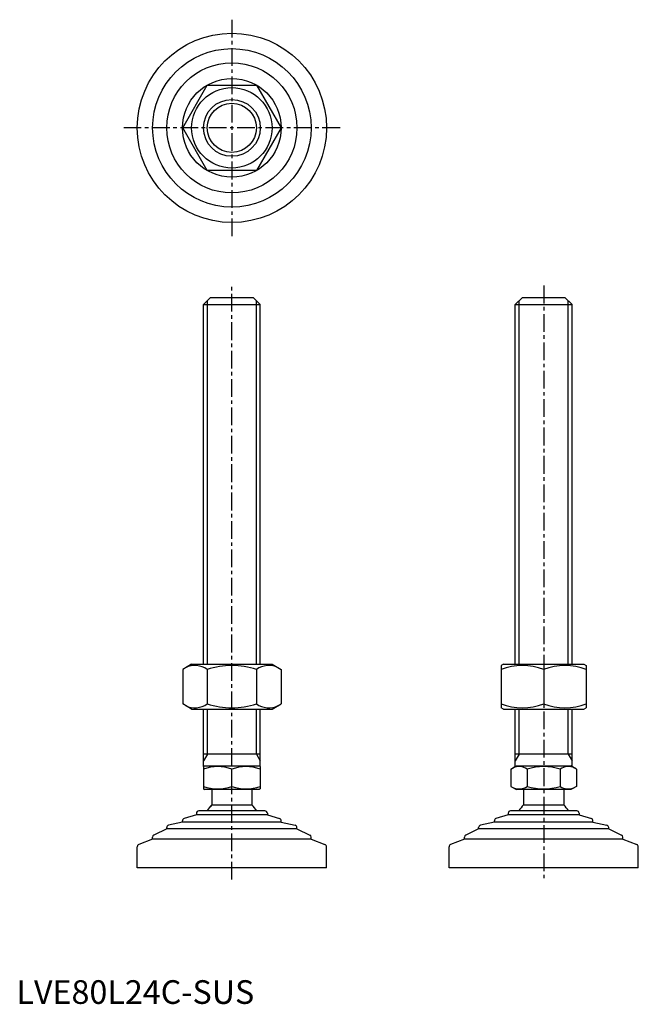
# Model space of a CAD drawing. Extents: x 1 to 263, y 0 to 416.
import ezdxf

# ---------------------------------------------------------------- set-up
doc = ezdxf.new("R2010")
doc.units = 0
doc.header["$LTSCALE"] = 6
doc.linetypes.add('CENTER', pattern=[2, 1.25, -0.25, 0.25, -0.25])
doc.layers.get('0').update_dxf_attribs({"linetype": 'CONTINUOUS'})
doc.layers.add('1', color=1, linetype='CENTER')
doc.layers.add('3', color=3, linetype='CONTINUOUS')
doc.styles.add('STANDARD1', font='txt')

msp = doc.modelspace()

# ---------------------------------------------------------------- linework, layer by layer
for p, q in [((70.28, 370.25), (80.67, 388.25)), ((80.67, 388.25), (101.45, 388.25)), ((101.45, 388.25), (111.85, 370.25)), ((80.67, 352.25), (70.28, 370.25)), ((111.85, 370.25), (101.45, 352.25)), ((101.45, 352.25), (80.67, 352.25)), ((79.06, 295.57), (82.06, 298.57)), ((79.06, 295.57), (103.06, 295.57)), ((79.06, 143.57), (79.06, 295.57)), ((82.06, 298.57), (100.06, 298.57)), ((100.06, 298.57), (103.06, 295.57)), ((103.06, 143.57), (103.06, 295.57)), ((210.85, 295.57), (213.85, 298.57)), ((210.85, 295.57), (213.85, 298.57)), ((210.85, 295.57), (234.85, 295.57)), ((210.85, 143.57), (210.85, 295.57)), ((210.85, 295.57), (234.85, 295.57)), ((210.85, 143.57), (210.85, 295.57)), ((213.85, 298.57), (231.85, 298.57)), ((213.85, 298.57), (231.85, 298.57)), ((231.85, 298.57), (234.85, 295.57)), ((231.85, 298.57), (234.85, 295.57)), ((234.85, 143.57), (234.85, 295.57)), ((234.85, 143.57), (234.85, 295.57)), ((74.06, 143.57), (70.28, 141.38)), ((74.06, 143.57), (108.06, 143.57)), ((108.06, 143.57), (111.85, 141.38)), ((205.85, 143.57), (204.85, 142.99)), ((204.85, 142.99), (204.85, 125.15)), ((205.85, 143.57), (239.85, 143.57)), ((239.85, 143.57), (240.85, 142.99)), ((240.85, 142.99), (240.85, 125.15)), ((70.28, 141.38), (70.28, 126.75)), ((80.67, 141.38), (80.67, 126.75)), ((101.45, 141.38), (101.45, 126.75)), ((111.85, 141.38), (111.85, 126.75)), ((222.85, 141.38), (222.85, 126.75)), ((74.06, 124.57), (70.28, 126.75)), ((108.06, 124.57), (111.85, 126.75)), ((205.85, 124.57), (204.85, 125.15)), ((239.85, 124.57), (240.85, 125.15)), ((74.06, 124.57), (108.06, 124.57)), ((79.06, 100.28), (79.06, 124.57)), ((103.06, 100.28), (103.06, 124.57)), ((205.85, 124.57), (239.85, 124.57)), ((210.85, 100.28), (210.85, 124.57)), ((234.85, 100.28), (234.85, 124.57)), ((103.06, 105.57), (79.06, 105.57)), ((234.85, 105.57), (210.85, 105.57)), ((79.06, 100.28), (79.56, 100.57)), ((79.06, 100.28), (79.06, 90.86)), ((79.56, 100.57), (102.56, 100.57)), ((103.06, 100.28), (102.56, 100.57)), ((103.06, 100.28), (103.06, 90.86)), ((209, 99.21), (211.35, 100.57)), ((211.35, 100.57), (234.35, 100.57)), ((236.71, 99.21), (234.35, 100.57)), ((91.06, 91.93), (91.06, 99.21)), ((209, 99.21), (209, 91.93)), ((215.92, 99.21), (215.92, 91.93)), ((229.78, 99.21), (229.78, 91.93)), ((236.71, 99.21), (236.71, 91.93)), ((209, 91.93), (211.35, 90.57)), ((236.71, 91.93), (234.35, 90.57)), ((79.06, 90.86), (79.56, 90.57)), ((102.56, 90.57), (79.56, 90.57)), ((82.56, 90.57), (82.56, 84.07)), ((99.56, 90.57), (99.56, 84.07)), ((103.06, 90.86), (102.56, 90.57)), ((234.35, 90.57), (211.35, 90.57)), ((214.35, 90.57), (214.35, 84.07)), ((231.35, 90.57), (231.35, 84.07)), ((82.56, 84.07), (99.56, 84.07)), ((214.35, 84.07), (231.35, 84.07)), ((76.06, 79.97), (70.9, 78.29)), ((76.06, 80.57), (76.06, 79.97)), ((106.06, 79.97), (76.06, 79.97)), ((105.06, 81.57), (77.06, 81.57)), ((106.06, 80.57), (106.06, 79.97)), ((106.06, 79.97), (111.22, 78.29)), ((207.85, 79.97), (202.69, 78.29)), ((207.85, 80.57), (207.85, 79.97)), ((237.85, 79.97), (207.85, 79.97)), ((236.85, 81.57), (208.85, 81.57)), ((237.85, 80.57), (237.85, 79.97)), ((237.85, 79.97), (243.01, 78.29)), ((70.21, 76.87), (64.33, 75.49)), ((70.21, 76.87), (70.21, 77.34)), ((111.91, 76.87), (70.21, 76.87)), ((111.91, 76.87), (111.91, 77.34)), ((111.91, 76.87), (117.79, 75.49)), ((202, 76.87), (196.12, 75.49)), ((202, 76.87), (202, 77.34)), ((243.7, 76.87), (202, 76.87)), ((243.7, 76.87), (243.7, 77.34)), ((243.7, 76.87), (249.58, 75.49)), ((63.56, 73.97), (58.13, 71.34)), ((63.56, 73.97), (63.56, 74.52)), ((118.56, 73.97), (63.56, 73.97)), ((118.56, 73.97), (118.56, 74.52)), ((118.56, 73.97), (124, 71.34)), ((195.35, 73.97), (189.92, 71.34)), ((195.35, 73.97), (195.35, 74.52)), ((250.35, 73.97), (195.35, 73.97)), ((250.35, 73.97), (250.35, 74.52)), ((250.35, 73.97), (255.79, 71.34)), ((57.56, 69.6), (51.7, 67.35)), ((57.56, 69.6), (57.56, 70.44)), ((124.56, 69.6), (57.56, 69.6)), ((124.56, 69.6), (124.56, 70.44)), ((124.56, 69.6), (130.42, 67.35)), ((189.35, 69.6), (183.49, 67.35)), ((189.35, 69.6), (189.35, 70.44)), ((256.35, 69.6), (189.35, 69.6)), ((256.35, 69.6), (256.35, 70.44)), ((256.35, 69.6), (262.21, 67.35)), ((51.06, 57.57), (51.06, 66.41)), ((131.06, 57.57), (131.06, 66.41)), ((182.85, 57.57), (182.85, 66.41)), ((262.85, 57.57), (262.85, 66.41)), ((131.06, 57.57), (51.06, 57.57)), ((262.85, 57.57), (182.85, 57.57))]:
    msp.add_line(p, q)
for radius in [40, 33.5, 27.5, 20.85, 17, 12]:
    msp.add_circle((91.06, 370.25), radius)
for centre, radius, start, end in [((75.47, 133.79), 9.2, 55.6158, 115.6158), ((91.06, 108.6), 34.39, 72.412, 107.588), ((106.65, 133.79), 9.2, 64.3842, 124.3842), ((213.85, 117), 26, 69.7438, 110.2562), ((231.85, 117), 26, 69.7438, 110.2562), ((75.47, 134.35), 9.2, 244.3842, 304.3842), ((91.06, 159.54), 34.39, 252.412, 287.588), ((106.65, 134.35), 9.2, 235.6158, 295.6158), ((213.85, 151.14), 26, 249.7438, 290.2562), ((231.85, 151.14), 26, 249.7438, 290.2562), ((85.06, 82.95), 17.33, 69.7438, 110.2562), ((97.06, 82.95), 17.33, 69.7438, 110.2562), ((212.46, 94.15), 6.13, 55.6158, 115.6158), ((222.85, 77.35), 22.93, 72.412, 107.588), ((233.24, 94.15), 6.13, 64.3842, 124.3842), ((85.06, 108.19), 17.33, 249.7438, 290.2562), ((97.06, 108.19), 17.33, 249.7438, 290.2562), ((212.46, 96.99), 6.13, 244.3842, 304.3842), ((222.85, 113.79), 22.93, 252.412, 287.588), ((233.24, 96.99), 6.13, 235.6158, 295.6158), ((91.06, 75.25), 12.25, 133.9378, 148.9349), ((91.06, 75.24), 12.25, 133.8799, 148.888), ((91.06, 75.25), 12.25, 31.0651, 46.0622), ((222.85, 75.25), 12.25, 133.9378, 148.9349), ((222.85, 75.25), 12.25, 31.0651, 46.0622), ((77.06, 80.57), 1, 90, 180), ((105.06, 80.57), 1, 360, 90), ((208.85, 80.57), 1, 90, 180), ((236.85, 80.57), 1, 360, 90), ((64.56, 74.52), 1, 103.1852, 180), ((71.21, 77.34), 1, 108.0424, 180), ((110.91, 77.34), 1, 0, 71.9576), ((117.56, 74.52), 1, 0, 76.8148), ((196.35, 74.52), 1, 103.1852, 180), ((203, 77.34), 1, 108.0424, 180), ((242.7, 77.34), 1, 0, 71.9576), ((249.35, 74.52), 1, 0, 76.8148), ((58.56, 70.44), 1, 115.8156, 180), ((123.56, 70.44), 1, 0, 64.1844), ((190.35, 70.44), 1, 115.8156, 180), ((255.35, 70.44), 1, 0, 64.1844), ((52.06, 66.41), 1, 111.0375, 180), ((130.06, 66.41), 1, 0, 68.9625), ((183.85, 66.41), 1, 111.0375, 180), ((261.85, 66.41), 1, 0, 68.9625)]:
    msp.add_arc(centre, radius, start, end)
at = {"layer": '1'}
for p, q in [((91.06, 415.97), (91.06, 324.54)), ((136.78, 370.25), (45.35, 370.25)), ((91.06, 52.57), (91.06, 303.57)), ((222.85, 303.57), (222.85, 52.57))]:
    msp.add_line(p, q, dxfattribs=at)
at = {"layer": '3'}
for p, q in [((80.69, 143.57), (80.69, 297.19)), ((101.44, 143.57), (101.44, 297.19)), ((212.48, 143.57), (212.48, 297.19)), ((212.48, 143.57), (212.48, 297.19)), ((233.23, 143.57), (233.23, 297.19)), ((233.23, 143.57), (233.23, 297.19)), ((80.69, 105.57), (80.69, 124.57)), ((101.44, 105.57), (101.44, 124.57)), ((212.48, 105.57), (212.48, 124.57)), ((233.23, 105.57), (233.23, 124.57)), ((80.69, 105.57), (79.06, 102.76)), ((101.44, 105.57), (103.06, 102.76)), ((212.48, 105.57), (210.85, 102.76)), ((233.23, 105.57), (234.85, 102.76))]:
    msp.add_line(p, q, dxfattribs=at)
msp.add_circle((91.06, 370.25), 10.38, dxfattribs=at)

# ---------------------------------------------------------------- texts
at = {"color": 3, "style": 'STANDARD1'}
msp.add_text('LVE80L24C-SUS', height=10, dxfattribs=at).set_placement((0, 0))

doc.saveas('drawing.dxf')
